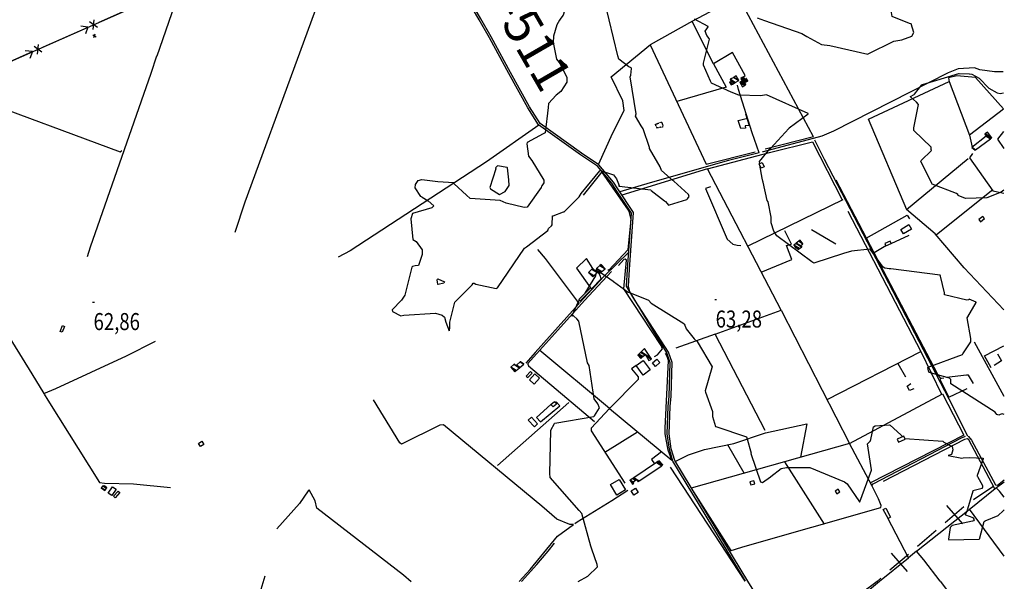
# Model space of a CAD drawing. Extents: x 498407 to 512738, y 4372557 to 4381815.
# Drawn here: x 510706 to 512731, y 4377190 to 4378344 of the extents above; entities that cross this region are included whole.
import ezdxf
from ezdxf.enums import TextEntityAlignment as Align

# ---------------------------------------------------------------- set-up
doc = ezdxf.new("R2010")
doc.units = 0
doc.header["$MEASUREMENT"] = 0
doc.linetypes.add('HIDDEN', pattern=[0.375, 0.25, -0.125])
for name, color, linetype in [('1', 7, 'CONTINUOUS'), ('21', 7, 'CONTINUOUS'), ('34', 7, 'CONTINUOUS'), ('36', 7, 'CONTINUOUS'), ('38', 7, 'CONTINUOUS'), ('43', 7, 'CONTINUOUS'), ('47', 7, 'CONTINUOUS'), ('48', 7, 'CONTINUOUS'), ('50', 7, 'CONTINUOUS'), ('51', 7, 'CONTINUOUS'), ('7', 7, 'CONTINUOUS'), ('9', 7, 'CONTINUOUS'), ('PATTERN_CLASS', 7, 'CONTINUOUS')]:
    doc.layers.add(name, color=color, linetype=linetype)
doc.styles.get("Standard").update_dxf_attribs({"font": 'txt', "height": 0.2})

# ---------------------------------------------------------------- blocks, each defined once
blk = doc.blocks.new('COTA')
at = {"layer": '7', "color": 7, "linetype": 'Continuous'}
blk.add_line((-1.98, -0.02), (2.02, -0.02), dxfattribs=at)

msp = doc.modelspace()

# ---------------------------------------------------------------- linework, layer by layer
at = {"layer": '21', "color": 5, "linetype": 'Continuous'}
for points in [[(512007.49, 4377638.88), (512016.17, 4377646.3), (512022.43, 4377639.61), (512013.04, 4377631.22)], [(511080.45, 4377477.87), (511084.47, 4377471.29), (511077.88, 4377466.85), (511073.72, 4377473.29)]]:
    msp.add_lwpolyline(points, close=True, dxfattribs=at)
at = {"layer": '34', "color": 7, "linetype": 'Continuous'}
for p, q in [((512709.11, 4377385.26), (512667.34, 4377357.78)), ((512647.15, 4377343.12), (512609.23, 4377310.53)), ((512611.9, 4377345.78), (512644.49, 4377307.86)), ((512590.27, 4377294.23), (512552.36, 4377261.64)), ((512533.4, 4377245.35), (512495.48, 4377212.76)), ((512498.14, 4377248.01), (512530.73, 4377210.09)), ((511210.21, 4377200.44), (511195.61, 4377152.62))]:
    msp.add_line(p, q, dxfattribs=at)
msp.add_lwpolyline([(512476.52, 4377196.46), (512469, 4377190), (512437.26, 4377165.51)], dxfattribs=at)
at = {"layer": '36', "color": 1, "linetype": 'Continuous'}
for points in [[(511671.9, 4378307.21), (511650.69, 4378344.27), (511561.61, 4378498.84), (511505.68, 4378553.31), (511428.19, 4378625.1), (511361.58, 4378681.79)], [(511675.44, 4378309.23), (511654.24, 4378346.27), (511564.4, 4378501.81), (511508.49, 4378556.27), (511430.9, 4378628.15), (511364.22, 4378684.89)], [(511932.28, 4377994.17), (511923.23, 4378008.24), (511894.34, 4378042.98), (511859.17, 4378066.77), (511772.76, 4378128.35), (511750.46, 4378163.47), (511711.82, 4378233.82), (511671.9, 4378307.21)], [(511935.71, 4377996.38), (511926.65, 4378010.47), (511896.94, 4378046.15), (511861.4, 4378070.19), (511776.04, 4378130.79), (511753.97, 4378165.55), (511715.4, 4378235.78), (511675.48, 4378309.16)], [(512039.7, 4377549.51), (512041.54, 4377570.64), (512043.34, 4377638.77), (512036.61, 4377659.49), (511953.61, 4377796.55), (511955.75, 4377831.12), (511963.97, 4377946.62), (511932.28, 4377994.17)], [(512043.76, 4377549.16), (512045.61, 4377570.38), (512047.31, 4377639.75), (512040.33, 4377661.24), (511971.14, 4377768.1), (511960.3, 4377785.09), (511957.72, 4377796.87), (511959.82, 4377830.78), (511967.84, 4377948.16), (511935.67, 4377996.44)], [(512198.6, 4377190.09), (512185.79, 4377210.69), (512049.12, 4377437.09), (512041.84, 4377461.59), (512037.34, 4377493.11), (512039.64, 4377549.52)], [(512203.47, 4377190.09), (512189.3, 4377212.89), (512053.01, 4377438.52), (512045.9, 4377462.48), (512041.49, 4377493.32), (512043.78, 4377549.35)], [(512199.51, 4376955.81), (512219.22, 4376975.8), (512284.03, 4377050.58), (512283.81, 4377058.71), (512263.52, 4377093.98), (512222.48, 4377159.64), (512203.47, 4377190.09)]]:
    msp.add_lwpolyline(points, dxfattribs=at)
at = {"layer": '38', "color": 7, "linetype": 'Continuous'}
for points in [[(511229.03, 4378862.89), (511203.54, 4378858.48), (511192.64, 4378855.44), (511187.59, 4378847.41), (511036.49, 4378410.18), (510987.48, 4378269.2)], [(511424.87, 4378627.92), (511419.96, 4378622.93), (511401.66, 4378609.38), (511383.93, 4378556.32), (511168.75, 4377969.2), (511148.43, 4377907.21)], [(510987.42, 4378269.22), (510975.75, 4378233.63), (510850.46, 4377876.51), (510844.46, 4377857.21)], [(512728.46, 4378237.29), (512710.88, 4378236.85), (512680.55, 4378241.02), (512669.56, 4378245.48), (512635.63, 4378243.47), (512615.25, 4378235.21), (512379.4, 4378115.31), (512355.41, 4378105.08), (512234.46, 4378072.84), (512233.19, 4378072.52)], [(512226.5, 4378070.85), (512212.42, 4378111.94), (512183.77, 4378200.9), (512181.68, 4378209.41)], [(510576.16, 4378148.77), (510579.02, 4378149.63), (510599.79, 4378186.4), (510605.57, 4378186.3), (510912.08, 4378072.82), (510915.57, 4378075.19)], [(511773.2, 4378127.82), (511665.72, 4378051.95), (511385.52, 4377869.18), (511360.65, 4377855.98)], [(512655.55, 4377488.1), (512617.09, 4377564.48), (512360.68, 4378056.84), (512341.19, 4378096.58)], [(512226.5, 4378070.85), (512163.42, 4378055.09), (512002.25, 4378009.26), (511939.69, 4377990.41)], [(511856.43, 4377761.24), (511852.74, 4377766.15), (511787.29, 4377853.36), (511771.37, 4377872.33)], [(511959.45, 4377866.92), (511907.18, 4377816.4), (511857.95, 4377762.89)], [(510585.22, 4377850.5), (510604.95, 4377818.38), (510730.83, 4377616.54), (510755.69, 4377575.86)], [(511856.43, 4377761.24), (511848.58, 4377752.7), (511766.02, 4377660.2), (511746.46, 4377638.48)], [(510755.69, 4377575.86), (510780.36, 4377586.26), (510925.37, 4377653.59), (510985.28, 4377683.38)], [(510756.35, 4377574.78), (510763.87, 4377562.46), (510869.58, 4377393.33), (510880.27, 4377391.46), (510940.13, 4377390.57), (511016.13, 4377383.1)], [(511844.95, 4377306.82), (511837.04, 4377306.63), (511810.35, 4377318.08), (511779.63, 4377344.31), (511577.38, 4377511.82), (511569.81, 4377511.25), (511490.76, 4377471.99), (511487.51, 4377474.64), (511433.14, 4377562.84)], [(512164.53, 4377252.02), (512193.26, 4377260.58), (512476.66, 4377342.02), (512477.35, 4377346.14), (512471.71, 4377359.29), (512458.35, 4377386.71), (512461.07, 4377390.32), (512642.46, 4377485.07), (512651.02, 4377488.3)], [(512655.55, 4377488.1), (512657.29, 4377487.47), (512663.37, 4377479.9), (512712.32, 4377388.06), (512716.44, 4377387.31), (512730.47, 4377398.79)], [(511511.08, 4377189.16), (511495.3, 4377202.97), (511316.77, 4377340.66), (511313.17, 4377355.5), (511301.17, 4377378.19), (511298.82, 4377376.13), (511280.93, 4377350.17), (511234.86, 4377298.09)], [(511847.69, 4377308.8), (511852.34, 4377312.17), (511923.62, 4377356.05), (511956.13, 4377377.34)], [(511733.08, 4377189.46), (511755.69, 4377214.53), (511811.98, 4377282.96), (511844.95, 4377306.82)]]:
    msp.add_lwpolyline(points, dxfattribs=at)
at = {"layer": '43', "color": 7, "linetype": 'Continuous'}
for p, q in [((510869.09, 4378339.24), (510960.58, 4378379.61)), ((510865.7, 4378328.23), (510849.56, 4378340.02)), ((510856.55, 4378324.19), (510858.71, 4378344.05)), ((510754.73, 4378288.78), (510846.22, 4378329.15)), ((510846.17, 4378329.12), (510831.25, 4378330.74)), ((510846.17, 4378329.12), (510840.75, 4378315.14)), ((510742.18, 4378273.73), (510744.35, 4378293.59)), ((510640.37, 4378238.32), (510731.86, 4378278.69)), ((510731.81, 4378278.66), (510716.89, 4378280.27)), ((510731.81, 4378278.66), (510726.39, 4378264.68)), ((510751.33, 4378277.77), (510735.2, 4378289.56))]:
    msp.add_line(p, q, dxfattribs=at)
at = {"layer": '43', "color": 1, "linetype": 'Continuous'}
for p, q in [((510856.04, 4378313.45), (510862.69, 4378309.43)), ((510857.9, 4378307.84), (510860.83, 4378315.04))]:
    msp.add_line(p, q, dxfattribs=at)
at = {"layer": '47', "color": 1, "linetype": 'Continuous'}
for points in [[(512230.52, 4378039.29), (512226.42, 4378048.19), (512232.55, 4378051.02), (512236.65, 4378042.12)], [(512681.48, 4377929.2), (512689.79, 4377935.53), (512686.57, 4377939.76), (512678.26, 4377933.43)], [(512517.95, 4377913.32), (512534.09, 4377923.16), (512539.81, 4377913.78), (512523.67, 4377903.94)], [(512487.4, 4377879.46), (512498.1, 4377884.37), (512495.96, 4377889.04), (512485.26, 4377884.13)], [(511882.22, 4377790.78), (511858.32, 4377766.74), (511855.87, 4377769.17), (511879.77, 4377793.21)], [(510789.06, 4377703.43), (510793.52, 4377715.51), (510797.79, 4377713.93), (510793.33, 4377701.85)], [(511988.05, 4377644.12), (512002.39, 4377624.59), (511987.88, 4377613.94), (511973.54, 4377633.47)], [(511750.57, 4377608.64), (511759.9, 4377618.1), (511756.53, 4377621.42), (511747.2, 4377611.96)], [(511763.93, 4377595.45), (511774.73, 4377607.71), (511765.13, 4377616.16), (511754.33, 4377603.9)], [(511798.3, 4377553.68), (511805.71, 4377559.77), (511810.08, 4377554.46), (511802.67, 4377548.37)], [(511770.86, 4377513.95), (511758.02, 4377527.32), (511751.37, 4377520.94), (511764.21, 4377507.57)], [(512510.25, 4377482.17), (512512.8, 4377476.32), (512526.85, 4377482.44), (512524.3, 4377488.29)], [(510887.9, 4377371.23), (510896.45, 4377384.5), (510903.88, 4377379.71), (510895.33, 4377366.44)], [(511951.6, 4377378.19), (511933.7, 4377367.38), (511920.75, 4377388.81), (511938.65, 4377399.62)], [(511963.47, 4377376.09), (511972.31, 4377381.63), (511977.77, 4377372.91), (511968.93, 4377367.37)], [(512207.29, 4377394.17), (512209.16, 4377388.15), (512217.39, 4377390.7), (512215.52, 4377396.72)], [(510898.86, 4377364.81), (510908.5, 4377375.45), (510911.67, 4377372.57), (510902.03, 4377361.93)], [(512382.55, 4377375.32), (512386, 4377369.85), (512392.61, 4377374.02), (512389.16, 4377379.49)], [(512491.7, 4377319.09), (512481.77, 4377337.34), (512486.86, 4377340.11), (512496.79, 4377321.86)]]:
    msp.add_lwpolyline(points, close=True, dxfattribs=at)
at = {"layer": '48', "color": 1, "linetype": 'HIDDEN'}
msp.add_lwpolyline([(512015.88, 4378121.71), (512013.14, 4378129.39), (512025.86, 4378133.93), (512029.35, 4378124.12)], close=True, dxfattribs=at)
at = {"layer": '50', "color": 1, "linetype": 'Continuous'}
for p, q in [((512730.2, 4377569.75), (512669.72, 4377681.61)), ((512730.72, 4377241.4), (512659.11, 4377338.06))]:
    msp.add_line(p, q, dxfattribs=at)
for points in [[(512665.55, 4378069.62), (512658.89, 4378060.63), (512707.3, 4377992.61)], [(512729.93, 4377748.03), (512648.33, 4377834.17), (512588.26, 4377904.47), (512529.45, 4377954.44), (512656.27, 4378058.99)], [(512590.38, 4377902), (512704.16, 4377993.31), (512729.55, 4377987.58)], [(512711.45, 4377380.26), (512657.51, 4377480.75), (512655.1, 4377482.96), (512648.84, 4377481.81), (512481.29, 4377394.91)], [(512550.34, 4377252.32), (512658.69, 4377337.72), (512712.1, 4377380.78), (512730.48, 4377394.81)], [(512730.53, 4377363.17), (512721.03, 4377375.02), (512714.15, 4377382.34)], [(512730.53, 4377363.17), (512721.03, 4377375.02), (512714.15, 4377382.34)], [(512474.12, 4377190.45), (512533.5, 4377238.39), (512491.21, 4377320.01)], [(511737.62, 4377189.46), (511769.24, 4377224.8), (511792.55, 4377252.34), (511805.43, 4377268.44)], [(512598.79, 4377190.62), (512565.08, 4377234.06), (512550.34, 4377252.32), (512533.5, 4377238.39)], [(512332.78, 4377004.65), (512299.5, 4377046.52), (512377.08, 4377109.57), (512441.77, 4377163.7), (512474.12, 4377190.45)], [(512598.79, 4377190.62), (512670.81, 4377096), (512661.75, 4377089.22)]]:
    msp.add_lwpolyline(points, dxfattribs=at)
at = {"layer": '51', "color": 1, "linetype": 'Continuous'}
for p, q in [((512132.87, 4378253.46), (512088.73, 4378340.65)), ((512158.45, 4378205.82), (512057.19, 4378175.96)), ((512659.12, 4378107.45), (512729.28, 4378161)), ((512338.51, 4378103.83), (512238.68, 4378078.3)), ((511902.69, 4378031.91), (511864.53, 4377983.61)), ((512120.47, 4378037.83), (511944.2, 4377983.66)), ((512398.67, 4377973.85), (512202.96, 4377879.08)), ((512409.07, 4377951.05), (512559.36, 4377662.29)), ((512334.24, 4377913.05), (512384.17, 4377883.83)), ((512498.1, 4377884.37), (512535.05, 4377901.68)), ((512511.67, 4377637.93), (512527.79, 4377610.03)), ((511688.41, 4377427.83), (511834.92, 4377557.6)), ((511909.32, 4377455.44), (511976.37, 4377497.58)), ((512195.37, 4377412.21), (512162.04, 4377470.52)), ((512197.68, 4377190.08), (512044.43, 4377424.85)), ((512278.8, 4377435.75), (512360.39, 4377307.64))]:
    msp.add_line(p, q, dxfattribs=at)
for points in [[(512338.51, 4378103.83), (512184.36, 4378392.23), (512364.35, 4378554.84)], [(512184.36, 4378392.23), (512089.34, 4378340.99), (512002.3, 4378292.76), (512117.62, 4378047.33), (512218.22, 4378073.07)], [(511895.97, 4378046.81), (511925.71, 4378111.92), (511948.92, 4378157.95), (511946.31, 4378177.4), (511922.3, 4378226.98), (512003.02, 4378293.16)], [(512194.25, 4378226.8), (512197.88, 4378229.86), (512171.79, 4378276.82), (512132.87, 4378253.46), (512158.45, 4378205.82)], [(512530.2, 4377953.81), (512451.19, 4378140.12), (512617.25, 4378217.18), (512659.4, 4378106.7), (512664.3, 4378082.39)], [(512729.28, 4378161), (512671.6, 4378225.27), (512633.35, 4378229.01), (512615.63, 4378225.12), (512617.5, 4378216.52)], [(512198.19, 4378150.65), (512206.12, 4378126.91), (512197.84, 4378126.14), (512198.74, 4378121.5), (512188.92, 4378120.55), (512183.53, 4378137.03), (512199.85, 4378141.02)], [(512729.36, 4378114.84), (512716.48, 4378098.79), (512729.41, 4378079.52)], [(512271.57, 4377747.02), (512120.47, 4378037.83), (512247.81, 4378071.35), (512336.3, 4378093.5), (512397.06, 4377973.95)], [(511915.35, 4377831.11), (511917.07, 4377829.33), (511957.02, 4377872.2), (511963.41, 4377933.94), (511960.08, 4377948.21), (511957.78, 4377952.87), (511902.69, 4378031.91)], [(512487.4, 4377879.46), (512462.98, 4377864.89), (512384.74, 4378014.43)], [(512126.27, 4378000.61), (512116.13, 4377997.35), (512160.98, 4377892.92), (512172.15, 4377882.72), (512181.29, 4377880.67), (512188.98, 4377880.18)], [(512446.94, 4377895.57), (512530.85, 4377942.23), (512535.91, 4377935.07)], [(512231.01, 4377825.11), (512293.68, 4377851.56), (512282.55, 4377880.18), (512293.1, 4377882.73), (512279.29, 4377910.21)], [(511884.4, 4377832.98), (511871.18, 4377853.23), (511850.89, 4377833.76), (511879.77, 4377793.21)], [(512011.22, 4377651.99), (512017.58, 4377655.38), (512028.09, 4377667.59), (512025.2, 4377674.58), (511948.49, 4377791.25), (511953.57, 4377850.41), (511951.21, 4377851.99), (511948.33, 4377851.27), (511937.33, 4377838.86)], [(512600.05, 4377606.59), (512593.92, 4377615.05), (512482.52, 4377828.34), (512462.98, 4377864.89)], [(511923.19, 4377826.98), (511867.59, 4377766.87), (511750.86, 4377637.7), (511750.69, 4377636.16), (511752.32, 4377633.05), (511887.62, 4377518.73)], [(511881.65, 4377791.36), (511901.28, 4377811.46), (511901.25, 4377813.98), (511900.19, 4377817.36), (511897.4, 4377822.17)], [(512135.91, 4377697.95), (512271.57, 4377747.02), (512412.54, 4377473.48)], [(512238.81, 4377499.73), (512135.91, 4377697.95), (512055.15, 4377669.09)], [(511973.54, 4377633.47), (511963.73, 4377626.89), (511977.51, 4377610.12), (511977.5, 4377605.08), (511918.97, 4377545.51), (511775.13, 4377664.56)], [(512703.48, 4377628.72), (512689.97, 4377653.46), (512730.04, 4377674.11)], [(511918.97, 4377545.51), (512046.63, 4377438.89), (512039.28, 4377459.25), (512033.41, 4377492.9), (512033.55, 4377504.73), (512040.22, 4377644.06), (512037.49, 4377651.95), (512034.16, 4377658.03)], [(512366.11, 4377563.58), (512559.36, 4377662.29), (512601.88, 4377574.59)], [(512716.86, 4377657.62), (512725.16, 4377643.26), (512709.73, 4377633.65)], [(512606.11, 4377607.42), (512600.57, 4377606.96), (512598.09, 4377605.18), (512616.86, 4377568.51), (512654.43, 4377586.35)], [(512667.06, 4377596.29), (512656.85, 4377613.48), (512652.66, 4377613.9), (512612.17, 4377609.21)], [(512544.52, 4377585.44), (512535.71, 4377581.88), (512531.24, 4377590.99), (512538.48, 4377596.26)], [(512412.54, 4377473.48), (512603.88, 4377575.66), (512647.66, 4377490.58), (512455.69, 4377392.22)], [(511798.3, 4377553.68), (511768.48, 4377526.46), (511776.95, 4377517.98), (511816.66, 4377550.63), (511809.38, 4377558.81)], [(511918.97, 4377545.51), (511881.08, 4377504.84), (511880.84, 4377499.31), (511950.57, 4377391.86)], [(512054.12, 4377436.02), (512081.49, 4377450.19), (512114.11, 4377460.91), (512174.55, 4377473.03), (512239.92, 4377495.37), (512324.42, 4377513.66), (512311.58, 4377445)], [(512458.5, 4377386.91), (512412.54, 4377473.48), (512086.9, 4377381.6), (512168.36, 4377253.16)], [(512025.8, 4377456.3), (512004.99, 4377440.44), (512011.14, 4377431.35)]]:
    msp.add_lwpolyline(points, dxfattribs=at)
at = {"layer": '9', "color": 30, "linetype": 'Continuous'}
for p, q in [((511866.55, 4377779.91), (511866.56, 4377779.93)), ((512728.7, 4377335.01), (512730.57, 4377336.86))]:
    msp.add_line(p, q, dxfattribs=at)
for points in [[(511898.22, 4378542.16), (511898.2, 4378539.3), (511889.23, 4378502.81), (511888.13, 4378502.19), (511868.31, 4378474.58), (511868.07, 4378473.35), (511862.15, 4378435.82), (511857.95, 4378434.97), (511850.59, 4378429.15), (511851.16, 4378425.29), (511864.02, 4378417.99), (511862.62, 4378416.74), (511835.58, 4378400.71), (511836.07, 4378394.56), (511823.24, 4378353.6), (511818.44, 4378347.47), (511817.05, 4378345.41), (511815.64, 4378343.18)], [(511963.31, 4378245.22), (511958.36, 4378247.35), (511938.02, 4378263.15), (511935.85, 4378269.93), (511908.94, 4378381.22), (511909.05, 4378383.9), (511940.63, 4378455.29), (511940.91, 4378464.56), (511942.47, 4378481.2), (511945.63, 4378483.87), (511971.86, 4378494.66), (511975.52, 4378502.71), (511996.27, 4378540.9), (512001.62, 4378543.25), (512033.32, 4378549.52), (512037.58, 4378549.64)], [(512450.63, 4378274.38), (512450.79, 4378274.46), (512503.42, 4378300.31), (512519.75, 4378303.09), (512540.85, 4378310.44), (512544.78, 4378317.68), (512539.31, 4378335.69), (512535.62, 4378336.17), (512499.95, 4378351.18), (512498.38, 4378359.32), (512498.25, 4378371.48), (512497.9, 4378371.59), (512496.15, 4378371.73), (512496.15, 4378371.74), (512496.15, 4378371.79), (512495.38, 4378372.26), (512482.93, 4378390.31), (512481.69, 4378398.36), (512480.55, 4378427.9), (512483.63, 4378436.51), (512491.5, 4378450.41), (512491.67, 4378452.01)], [(511815.64, 4378343.18), (511810.34, 4378333.82), (511803.39, 4378310.55), (511802.84, 4378297.26), (511809.43, 4378263.31), (511817.34, 4378253.78), (511830.73, 4378225.56), (511830.83, 4378215.79), (511818.59, 4378196.96), (511809, 4378189.33), (511793.06, 4378172.27), (511792.37, 4378163.79), (511786.14, 4378111.64), (511782.29, 4378109.44), (511749.39, 4378091.85), (511748.47, 4378089.19), (511751.95, 4378063.62), (511759.34, 4378055.15), (511783.93, 4378014.6), (511783.49, 4378008.97), (511779.54, 4378002.94), (511779.18, 4378002.35)], [(512123.68, 4378305.75), (512119.08, 4378311.77), (512115.31, 4378320.99), (512119.03, 4378325.71), (512122, 4378329.3), (512121.7, 4378330.07), (512093.35, 4378345.47)], [(512222.56, 4378348.47), (512237.78, 4378342.68), (512314.58, 4378316.11), (512324.61, 4378309.44), (512354.69, 4378293.27), (512371.85, 4378291.43), (512449.73, 4378273.79), (512450.19, 4378274.13), (512450.6, 4378274.36), (512450.63, 4378274.38)], [(512227.64, 4378048.75), (512227.56, 4378052.95), (512248.57, 4378078.68), (512250.03, 4378079.74), (512287.7, 4378120.47), (512288.33, 4378121.84), (512327.55, 4378150.78), (512327.18, 4378151.56), (512241.33, 4378189.55), (512229.29, 4378188), (512184.52, 4378189.28), (512168.81, 4378195.18), (512128.63, 4378213.76), (512126.58, 4378217.68), (512111.79, 4378251.12), (512112.2, 4378254.84), (512124.39, 4378304.31), (512123.68, 4378305.75)], [(512033.82, 4377970.51), (512037.63, 4377966.51), (512040.42, 4377963.21), (512042.02, 4377963.59), (512077.93, 4377974.67), (512079.3, 4377975.93), (512082.48, 4377980.71), (512081.35, 4377984.96), (512050.78, 4378012.71), (512048.75, 4378013.69), (512025.66, 4378034.09), (512022.91, 4378041.61), (512001.19, 4378079.85), (512001.07, 4378081.45), (511988.28, 4378119.73), (511983.95, 4378126.36), (511972.21, 4378146.14), (511973.3, 4378150.57), (511961.25, 4378227.13), (511962.76, 4378230.05), (511964.22, 4378244.31), (511963.31, 4378245.22)], [(512580.53, 4378078.98), (512580.35, 4378082.56), (512544.34, 4378116.84), (512544.73, 4378122.39), (512554.42, 4378170.01), (512550.29, 4378175.11), (512537.58, 4378185.52), (512538.07, 4378186.33), (512545.03, 4378190.47), (512545.81, 4378191.59), (512561.2, 4378210.62), (512562.37, 4378210.92), (512636.97, 4378233.4), (512637.78, 4378234.07), (512658.15, 4378233.21), (512659.07, 4378233.01)], [(512659.07, 4378233.01), (512663.71, 4378232.11), (512679.29, 4378224.42), (512698.61, 4378203.31), (512716.08, 4378194.1), (512722.29, 4378192.7), (512729.23, 4378194.29)], [(512729.54, 4377993.9), (512724.33, 4377989.58), (512694.54, 4377978.22), (512650.81, 4377976.87), (512635.61, 4377982.66), (512634.94, 4377984.81), (512632.41, 4377987), (512582.41, 4378006.46), (512581.87, 4378007.41), (512559.22, 4378053.56), (512559.54, 4378055.21), (512580.75, 4378075.58), (512580.61, 4378077.47), (512580.57, 4378078.19), (512580.53, 4378078.98)], [(511692.54, 4377984.71), (511704.01, 4377991.51), (511712.25, 4378003.59), (511711.49, 4378015.4), (511709.14, 4378039.74), (511708.51, 4378040.64), (511688.44, 4378044.26), (511685.38, 4378040.98), (511684.58, 4378039.6), (511684.73, 4378037.88), (511672.78, 4377999.67), (511673.14, 4377998.28), (511673.94, 4377996.86), (511692.54, 4377984.71)], [(511825.27, 4377949.71), (511826.76, 4377950.98), (511856.66, 4377980.09), (511860.7, 4377986.93), (511899.14, 4378033.62), (511898.97, 4378034.08), (511898.94, 4378034.24), (511899.02, 4378034.38), (511899.38, 4378034.29), (511927.07, 4378025.33), (511933.14, 4378017.31), (511938.85, 4378003.72), (511938.25, 4378002.93), (511937.89, 4378002.46), (511938.52, 4378002.24), (512003.74, 4377994.43), (512004.25, 4377993.5), (512032.11, 4377971.73), (512033.82, 4377970.51)], [(512234.24, 4378012.55), (512232.41, 4378018.95), (512227.78, 4378045.09), (512227.77, 4378045.26)], [(511533.39, 4377979.36), (511530.68, 4377981.26), (511519.35, 4377998.51), (511519.74, 4378005.42), (511525.43, 4378013.71), (511532.87, 4378015.91), (511565.98, 4378011.67), (511598.31, 4378009.73)], [(511779.18, 4378002.35), (511778.09, 4377999.66), (511749.67, 4377959.21), (511742.93, 4377958.25), (511706.5, 4377967.32), (511693.72, 4377972.59), (511632.41, 4377976.61), (511624.62, 4377983.54), (511599.59, 4378006.71), (511598.31, 4378009.73)], [(512484.91, 4377833.87), (512481.33, 4377835.65), (512454.95, 4377872.79), (512454.37, 4377873.03), (512416.46, 4377868.88), (512400.19, 4377863.51), (512339.03, 4377843.71), (512334.89, 4377846.86), (512262.61, 4377899.82), (512256.46, 4377909.78), (512251.17, 4377926.7), (512251.19, 4377938.18), (512244.84, 4377969.83), (512243.35, 4377972.72), (512234.71, 4378010.38), (512234.24, 4378012.55)], [(511533.39, 4377979.36), (511545.99, 4377971.86), (511557.68, 4377961.87), (511553.24, 4377957.97), (511513.39, 4377946.19), (511510.33, 4377934.84), (511514.28, 4377892.38), (511521.46, 4377888.17), (511533.37, 4377871.37), (511533.38, 4377861.43), (511525.73, 4377839.05), (511519.32, 4377838.45), (511513.27, 4377837.11), (511512.1, 4377835.81), (511498.03, 4377778.43), (511491.15, 4377767.92), (511471.85, 4377747.93), (511472.19, 4377744.73), (511489.8, 4377735.41), (511495.86, 4377737.07), (511561.08, 4377741.45), (511574.58, 4377736.97), (511579.19, 4377732.96), (511582.32, 4377722.95), (511589.13, 4377704.98), (511589.28, 4377705.24), (511590.1, 4377710.64), (511590.18, 4377712.62)], [(511590.18, 4377712.62), (511590.41, 4377722.73), (511600.98, 4377763.48), (511602.84, 4377765.83), (511636.56, 4377799.19), (511638.7, 4377802.83), (511639.46, 4377803.14), (511640.29, 4377803.14), (511643.9, 4377800.65), (511685.71, 4377791.84), (511688.39, 4377792.92), (511743.61, 4377875.03), (511747.75, 4377877.48), (511792.04, 4377910.89), (511793.59, 4377915.23), (511799.79, 4377920.65), (511800.51, 4377922.94), (511801.5, 4377940.95), (511802.83, 4377941.08), (511824.34, 4377949.2), (511825.27, 4377949.71)], [(512644.9, 4377656.47), (512645.64, 4377657.53), (512661.72, 4377682.35), (512661.93, 4377689.12), (512654.64, 4377731.47), (512655.63, 4377733.7), (512672.96, 4377762.77), (512672.74, 4377763.91), (512658.28, 4377769.75), (512657.35, 4377768.77), (512653.45, 4377768.18), (512607.48, 4377779.03), (512607.5, 4377782.99), (512599.59, 4377817.41), (512598.48, 4377819.04), (512497.15, 4377832.44), (512494.12, 4377832.53), (512485.64, 4377833.53), (512484.91, 4377833.87)], [(511565.08, 4377805.3), (511564.26, 4377809.1), (511564.96, 4377811.32), (511565.63, 4377811.66), (511579.27, 4377805.73), (511578.13, 4377802.58), (511566.4, 4377799.99), (511565.72, 4377800.27), (511565.08, 4377805.3)], [(511866.56, 4377779.93), (511868.61, 4377782.4), (511890.89, 4377818.2), (511891.15, 4377822.52)], [(511899.73, 4377824.01), (511903.71, 4377822.87), (511926.07, 4377807.14), (511926.76, 4377806.01), (511956.95, 4377784.62), (511959.54, 4377783.89), (511999.06, 4377767.7), (512004.69, 4377761.99), (512071.7, 4377720.13), (512072.54, 4377718.49), (512073.4, 4377716.7)], [(511844.58, 4377735.53), (511842.2, 4377735.62), (511841.24, 4377735.03), (511841.21, 4377735.13), (511841.28, 4377735.33), (511855.33, 4377764.86), (511856.91, 4377768.14)], [(511805.88, 4377514.41), (511806.55, 4377514.86), (511886.53, 4377529.06), (511887.76, 4377530.3), (511898.45, 4377546.91), (511894.84, 4377554.51), (511887.28, 4377564.76), (511887.34, 4377564.79), (511887.34, 4377564.8), (511887.33, 4377564.81), (511877.06, 4377633.45), (511873.3, 4377639.03), (511855.5, 4377724.46), (511851.33, 4377729.8), (511845.51, 4377735.01), (511844.58, 4377735.53)], [(512073.4, 4377716.7), (512076.59, 4377708.93), (512092.93, 4377688.16), (512098.96, 4377683.18), (512129.88, 4377630.94), (512128.94, 4377628.93), (512115.64, 4377581.41), (512116.27, 4377578.59), (512130.67, 4377539.37), (512130.7, 4377537.57)], [(512713.19, 4377535.95), (512711.94, 4377537.55), (512621.06, 4377596.07), (512621.04, 4377596.68), (512620.74, 4377605.02), (512618.22, 4377607.71), (512575.89, 4377619.06), (512574.82, 4377622.82), (512573.36, 4377629.26), (512573.81, 4377630.1), (512644.46, 4377656.08), (512644.9, 4377656.47)], [(512130.7, 4377537.57), (512130.85, 4377528.45), (512136.83, 4377508.48), (512137.14, 4377508.46), (512200.82, 4377486.81), (512201.43, 4377484.81), (512210.06, 4377453.67), (512209.41, 4377452.69), (512229.1, 4377394.59), (512233.56, 4377393.17), (512250.16, 4377404.73), (512250.41, 4377405.49), (512271.48, 4377421.59), (512282.69, 4377424.01), (512324.18, 4377424.25), (512326.53, 4377424.18)], [(512730.26, 4377532.92), (512726.04, 4377534.44), (512721.97, 4377532.94), (512719.4, 4377531.23), (512715.39, 4377532.55), (512713.44, 4377535.58), (512713.19, 4377535.95)], [(511881.77, 4377257.92), (511880.22, 4377262.19), (511862.14, 4377329.46), (511856.55, 4377335.37), (511796.8, 4377403.16), (511796.14, 4377411.75), (511797.78, 4377499.85), (511798.12, 4377500.46), (511805.63, 4377514.28), (511805.88, 4377514.41)], [(512455.6, 4377479.58), (512456.48, 4377481.19), (512461.54, 4377507.37), (512465.1, 4377509.52), (512494.73, 4377511.78), (512496.16, 4377511.07), (512517.63, 4377491.3), (512522.1, 4377487.33)], [(512526.22, 4377483.89), (512526.48, 4377483.78), (512604.59, 4377477.99), (512606.58, 4377476.28), (512623.16, 4377467.15), (512624.56, 4377460.11), (512622.18, 4377451.01), (512618.01, 4377449.34), (512615.4, 4377448.83), (512615.59, 4377448.53), (512643.52, 4377443.41), (512646.13, 4377443.66)], [(512326.53, 4377424.18), (512330.74, 4377424.1), (512402.24, 4377394.66), (512407.73, 4377390.26), (512433.17, 4377353.06), (512433.73, 4377353.46), (512457.7, 4377418.61), (512457.59, 4377419.45), (512449.65, 4377472.92), (512450.65, 4377474.14), (512455.26, 4377479.11), (512455.6, 4377479.58)], [(512646.13, 4377443.66), (512659.83, 4377444.83), (512687.04, 4377443.01), (512687, 4377441.95), (512674.68, 4377407.35), (512674.91, 4377406.83), (512675.04, 4377406.17), (512675.47, 4377405.64), (512686.03, 4377386.67), (512685.6, 4377383.46), (512685.47, 4377381.21), (512685.18, 4377380.89), (512666.03, 4377376.1), (512665.8, 4377375.32), (512654.73, 4377338.18), (512654.67, 4377337.72)], [(512654.67, 4377337.72), (512655, 4377336.14), (512650.36, 4377327.48), (512650.74, 4377326.84), (512666.01, 4377321.46), (512666.38, 4377320.04), (512668.52, 4377316.54), (512667.04, 4377314.07), (512665.41, 4377313.49), (512623.29, 4377304.75), (512619.46, 4377300.52), (512615.77, 4377276.53), (512616.87, 4377275.15), (512678.53, 4377276.42), (512679.2, 4377276.96), (512680.12, 4377278.1), (512680.36, 4377279.61), (512689.36, 4377312.87), (512691.68, 4377314.43), (512718.2, 4377325.23), (512728.7, 4377335.01)], [(511854.02, 4377189.62), (511874.45, 4377200.94), (511894.36, 4377219.93), (511893.65, 4377224.48), (511882.36, 4377256.11), (511881.77, 4377257.92)]]:
    msp.add_lwpolyline(points, dxfattribs=at)
at = {"layer": 'PATTERN_CLASS', "color": 7, "linetype": 'Continuous'}
msp.add_lwpolyline([(498407.16, 4373531.12), (499593.34, 4373898.22), (502013.53, 4374748.4), (503179.88, 4375104.09), (504270.38, 4375549.96), (505444.27, 4375952.23), (508439.67, 4377185.39), (509687.67, 4377817.95), (511168.22, 4378471.22), (512727.84, 4379091.39)], dxfattribs=at)

# ---------------------------------------------------------------- block references
at = {"layer": '7', "color": 7, "linetype": 'Continuous'}
for p in [(512137.06, 4377769.09), (510857.62, 4377763.89)]:
    msp.add_blockref('COTA', p, dxfattribs=at)

# ---------------------------------------------------------------- texts
at = {"layer": '1', "color": 7, "linetype": 'Continuous'}
msp.add_text('PM-511', height=75, rotation=300, dxfattribs=at).set_placement((511603.33, 4378496.28))
at = {"layer": '7', "color": 7, "linetype": 'Continuous', "width": 0.8}
for s, p in [('63,28', (512137.06, 4377729.09)), ('62,86', (510857.62, 4377723.89))]:
    msp.add_text(s, height=35, dxfattribs=at).set_placement(p, align=Align.MIDDLE_LEFT)

# ---------------------------------------------------------------- meshes
at = {"layer": '47', "color": 1, "linetype": 'Continuous'}
mesh = msp.add_polyface(dxfattribs=at)
corners = [(512168.76, 4378210.61), (512168.76, 4378210.61), (512171.385555, 4378212.070122), (512165.66, 4378215.62), (512174.928734, 4378214.040551), (512169.22, 4378217.58), (512177.256536, 4378215.335087), (512166.91, 4378221.75), (512184.53, 4378219.38), (512174.182531, 4378225.795492), (512179.35, 4378228.67)]
mesh.append_faces([[corners[k] for k in face] for face in [(0, 1, 2, 3), (3, 2, 4, 5), (5, 4, 6, 7), (7, 6, 8, 9), (9, 8, 10, 10)]], dxfattribs={"vtx0": -1, "vtx2": -1, "color": 1})
mesh = msp.add_polyface(dxfattribs=at)
corners = [(512192.29, 4378206.57), (512186.78, 4378215.63), (512196.875763, 4378209.370567), (512186.78, 4378215.63), (512199.2, 4378210.79), (512189.22023, 4378216.977517), (512196.88, 4378214.58), (512191.226335, 4378218.085306), (512197.387839, 4378214.890707), (512191.76, 4378218.38), (512199.893533, 4378216.423743), (512188.69, 4378223.37), (512202.834086, 4378218.222835), (512197.5, 4378221.53), (512191.618463, 4378225.176588), (512203.14, 4378218.41), (512197.805173, 4378221.717625), (512197.123743, 4378222.140115), (512191.923119, 4378225.364532), (512200.278576, 4378223.062247), (512200.135995, 4378223.150649), (512194.25, 4378226.8), (512200.2, 4378223.19)]
mesh.append_faces([[corners[k] for k in face] for face in [(0, 0, 2, 1), (3, 2, 4, 5), (5, 4, 6, 7), (7, 6, 8, 9), (9, 8, 10, 11), (11, 10, 12, 14), (14, 13, 17, 18), (13, 12, 15, 16), (18, 17, 21, 21), (16, 15, 19, 20), (20, 19, 22, 22)]], dxfattribs={"vtx0": -1, "vtx2": -1, "color": 1})
mesh = msp.add_polyface(dxfattribs=at)
corners = [(512670.85, 4378076.46), (512670.85, 4378076.46), (512671.611345, 4378077.020521), (512664.08, 4378081.69), (512702.217911, 4378099.553843), (512693.45, 4378104.99), (512703.86393, 4378100.765684), (512690.47, 4378109.07), (512704.97, 4378101.58), (512691.577778, 4378109.883257), (512696.3, 4378113.35)]
mesh.append_faces([[corners[k] for k in face] for face in [(0, 1, 2, 3), (3, 2, 4, 5), (5, 4, 6, 7), (7, 6, 8, 9), (9, 8, 10, 10)]], dxfattribs={"vtx0": -1, "vtx2": -1, "color": 1})
mesh = msp.add_polyface(dxfattribs=at)
corners = [(512306.64, 4377871.74), (512302.28, 4377874.89), (512305.985426, 4377872.592614), (512306.962162, 4377871.987032), (512299.797742, 4377878.125422), (512303.5, 4377875.83), (512308.185416, 4377872.925015), (512297.6, 4377880.99), (512309.26846, 4377873.755486), (512302.320991, 4377884.612839), (512313.99148, 4377877.377067), (512311.39, 4377878.99), (512302.859279, 4377885.025916), (512314.53, 4377877.79), (512311.864543, 4377879.442599), (512316.58, 4377883.94), (512308.208158, 4377889.130591), (512316.58, 4377883.94), (512310.97, 4377891.25)]
mesh.append_faces([[corners[k] for k in face] for face in [(0, 0, 3, 2), (1, 1, 5, 4), (2, 3, 6, 5), (4, 6, 8, 7), (7, 8, 10, 9), (9, 11, 14, 12), (11, 10, 13, 13), (12, 14, 17, 16), (16, 15, 18, 18)]], dxfattribs={"vtx0": -1, "vtx2": -1, "color": 1})
mesh = msp.add_polyface(dxfattribs=at)
corners = [(511884.19, 4377815.61), (511886.311537, 4377817.716582), (511875.29, 4377824.55), (511897.4, 4377822.17), (511893.33487, 4377824.690405), (511882.297551, 4377831.533608), (511897.997367, 4377822.642381), (511895.217222, 4377824.366088), (511893.857359, 4377825.209211), (511882.818866, 4377832.053141), (511889.34, 4377828.01), (511898.297647, 4377822.879834), (511894.12, 4377825.47), (511883.080917, 4377832.314297), (511888.236195, 4377829.117994), (511889.601498, 4377828.271498), (511899.431023, 4377823.776075), (511884.07, 4377833.3), (511890.588495, 4377829.258495), (511902.579113, 4377826.265496), (511893.33, 4377832), (511902.873697, 4377826.498445), (511892.21, 4377833.11), (511909.97, 4377832.11), (511899.139963, 4377838.824687), (511909.97, 4377832.11), (511901.79, 4377841.01)]
mesh.append_faces([[corners[k] for k in face] for face in [(0, 0, 1, 2), (2, 1, 4, 5), (5, 4, 8, 9), (3, 3, 6, 7), (9, 10, 14, 13), (10, 8, 12, 15), (7, 6, 11, 12), (13, 14, 17, 17), (15, 11, 16, 18), (18, 16, 19, 20), (20, 19, 21, 22), (22, 21, 23, 24), (24, 25, 26, 26)]], dxfattribs={"vtx0": -1, "vtx2": -1, "color": 1})
mesh = msp.add_polyface(dxfattribs=at)
corners = [(511983.42, 4377648.05), (511983.42, 4377648.05), (511985.274291, 4377649.811891), (511977.1, 4377654.88), (511987.361404, 4377651.795004), (511999.95, 4377643.99), (511979.107438, 4377656.912512), (511991.141765, 4377655.386988), (511993.995575, 4377653.617609), (512005.04, 4377646.77), (511982.743482, 4377660.593973), (511992.25, 4377656.44), (512003.122631, 4377649.698904), (511983.80941, 4377661.673216), (511990.71, 4377668.66)]
mesh.append_faces([[corners[k] for k in face] for face in [(0, 1, 2, 3), (3, 2, 4, 6), (6, 4, 7, 10), (5, 5, 9, 8), (10, 7, 11, 13), (8, 9, 12, 11), (13, 12, 14, 14)]], dxfattribs={"vtx0": -1, "vtx2": -1, "color": 1})
mesh = msp.add_polyface(dxfattribs=at)
corners = [(511723.81, 4377620.45), (511726.795289, 4377623.026455), (511715.58, 4377629.98), (511733.469521, 4377628.786654), (511722.244191, 4377635.746425), (511726.19, 4377633.3), (511734.52692, 4377629.699243), (511723.3, 4377636.66), (511727.249734, 4377634.211141), (511742.43, 4377636.52), (511735.170267, 4377641.021077), (511742.43, 4377636.52), (511735.39, 4377641.21)]
mesh.append_faces([[corners[k] for k in face] for face in [(0, 0, 1, 2), (2, 1, 3, 4), (4, 5, 7, 7), (5, 3, 6, 8), (8, 6, 9, 10), (10, 11, 12, 12)]], dxfattribs={"vtx0": -1, "vtx2": -1, "color": 1})
mesh = msp.add_polyface(dxfattribs=at)
corners = [(511966.17, 4377389.81), (511961.818441, 4377396.33321), (511969.13, 4377391.8), (511960.9, 4377397.71), (511968.193038, 4377393.188273), (511961.550221, 4377398.145297), (511967.22, 4377394.63), (511966.708837, 4377401.598786), (511972.354906, 4377398.098189), (511977.61, 4377394.84), (511968.823651, 4377403.01457), (511974.46, 4377399.52), (511979.718828, 4377396.259495), (512015.396649, 4377434.193341), (512026.16, 4377427.52), (512015.501032, 4377434.263222), (512025.99, 4377427.76), (512018.348115, 4377436.169231), (512028.75, 4377429.72), (512020.56, 4377437.65), (512020.56, 4377437.65)]
mesh.append_faces([[corners[k] for k in face] for face in [(0, 0, 2, 1), (1, 2, 4, 3), (3, 4, 6, 5), (5, 6, 8, 7), (7, 8, 11, 10), (9, 9, 12, 11), (10, 12, 14, 13), (13, 14, 16, 15), (15, 16, 18, 17), (17, 18, 20, 19)]], dxfattribs={"vtx0": -1, "vtx2": -1, "color": 1})
mesh = msp.add_polyface(dxfattribs=at)
corners = [(510880.85, 4377376.67), (510872.97, 4377382.41), (510881.278246, 4377377.258838), (510872.97, 4377382.41), (510884.389633, 4377381.536996), (510879.03, 4377384.86), (510876.730014, 4377386.286005), (510884.497195, 4377381.684894), (510879.137771, 4377385.007768), (510876.86, 4377386.42), (510885.09, 4377382.5), (510879.731727, 4377385.822161), (510880, 4377386.19)]
mesh.append_faces([[corners[k] for k in face] for face in [(0, 0, 2, 1), (3, 2, 4, 6), (6, 5, 9, 9), (5, 4, 7, 8), (8, 7, 10, 11), (11, 10, 12, 12)]], dxfattribs={"vtx0": -1, "vtx2": -1, "color": 1})

doc.saveas('drawing.dxf')
